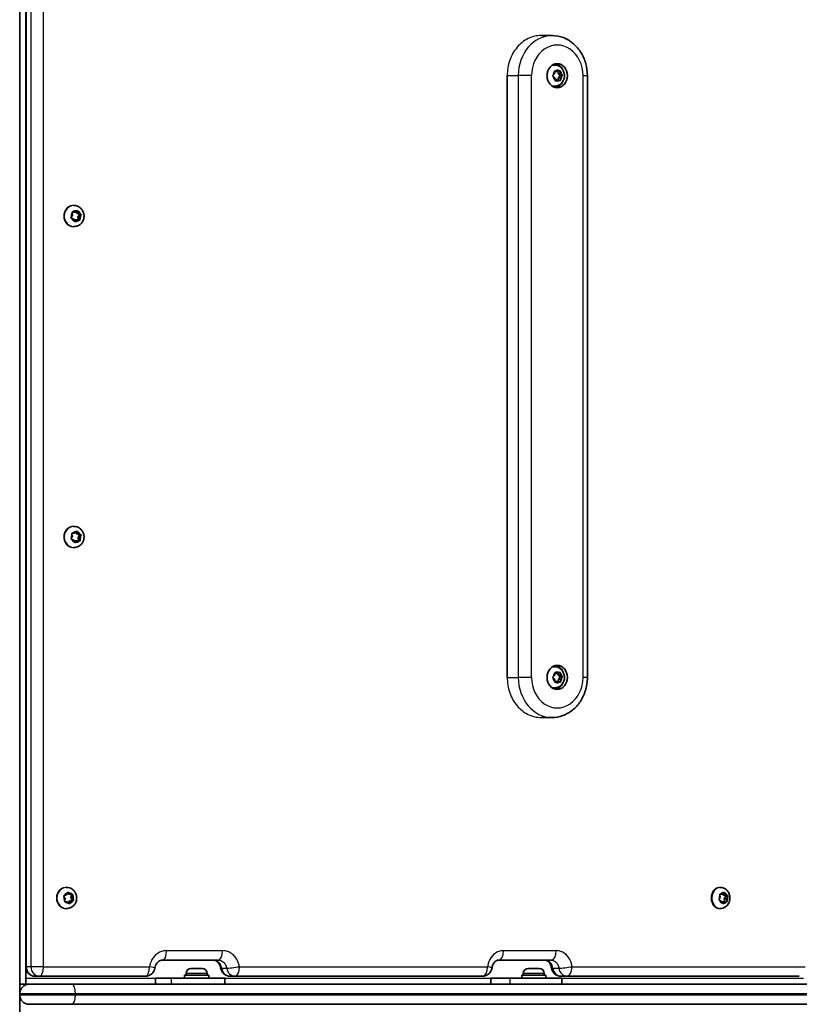
# Model space of a CAD drawing. Units: millimetres. Extents: x -3449 to 3659, y -2106 to 2403.
# Drawn here: x 1421 to 1810, y -523 to -32 of the extents above; entities that cross this region are included whole.
import ezdxf

# ---------------------------------------------------------------- set-up
doc = ezdxf.new("R2010")
doc.units = ezdxf.units.MM
doc.layers.add('Widoczne (ISO)', color=7, linetype='Continuous', lineweight=35)
doc.layers.add('Widoczne wąskie (ISO)', color=7, linetype='Continuous', lineweight=25)

msp = doc.modelspace()

# ---------------------------------------------------------------- linework, layer by layer
at = {"layer": 'Widoczne (ISO)'}
for p, q in [((1421.48, 93.45), (1421.48, -512.55)), ((1424.48, -503.8), (1424.48, 84.7)), ((1681.35, -39.55), (1686.81, -39.55)), ((1687.26, -59.46), (1688.02, -58.66)), ((1688.15, -54.3), (1687.75, -54.3)), ((1688.04, -58.4), (1688.1, -57.46)), ((1688.1, -57.46), (1688.34, -57.55)), ((1689.42, -57.55), (1688.34, -57.55)), ((1688.46, -57.18), (1689.42, -57.55)), ((1689.42, -57.55), (1690.34, -57.04)), ((1689.67, -57.41), (1689.85, -58.44)), ((1690.93, -58.44), (1689.85, -58.44)), ((1689.85, -58.44), (1690.97, -59.36)), ((1690.72, -57.26), (1690.93, -58.44)), ((1690.93, -58.44), (1691.77, -59.13)), ((1664.44, -359.55), (1664.44, -59.55)), ((1688.12, -60.66), (1687.29, -59.97)), ((1688.33, -61.84), (1688.12, -60.66)), ((1688.56, -61.55), (1688.31, -61.69)), ((1689.63, -61.55), (1688.56, -61.55)), ((1689.63, -61.55), (1688.72, -62.06)), ((1690.6, -61.92), (1689.63, -61.55)), ((1689.96, -60.44), (1689.88, -61.64)), ((1690.97, -59.36), (1689.96, -60.44)), ((1691.04, -60.44), (1689.96, -60.44)), ((1691.04, -60.44), (1690.95, -61.64)), ((1692.04, -59.36), (1690.97, -59.36)), ((1691.79, -59.64), (1691.04, -60.44)), ((1704.41, -359.55), (1704.41, -59.55)), ((1688.15, -64.8), (1687.75, -64.8)), ((1447.58, -127.57), (1448.23, -127.63)), ((1447.94, -127.52), (1449.04, -127.63)), ((1448.53, -124.3), (1448.23, -124.3)), ((1449.04, -127.63), (1448.23, -127.63)), ((1449.04, -127.63), (1449.91, -126.89)), ((1449.61, -127.14), (1450.01, -128.1)), ((1450.36, -127.01), (1450.82, -128.1)), ((1447.14, -130.07), (1447.78, -129.08)), ((1448.3, -131), (1447.28, -130.55)), ((1447.78, -129.08), (1447.62, -127.89)), ((1448.76, -132.09), (1448.3, -131)), ((1449.09, -131.63), (1448.7, -131.96)), ((1449.89, -131.63), (1449.09, -131.63)), ((1449.89, -131.63), (1449.21, -132.21)), ((1450.06, -131.47), (1449.26, -131.47)), ((1450.82, -128.1), (1450.01, -128.1)), ((1450.01, -128.1), (1451.39, -128.7)), ((1451.18, -131.58), (1450.08, -131.47)), ((1451.39, -128.7), (1450.53, -130.02)), ((1451.34, -130.02), (1450.53, -130.02)), ((1450.53, -130.02), (1450.73, -131.53)), ((1450.82, -128.1), (1451.84, -128.55)), ((1451.98, -129.03), (1451.34, -130.02)), ((1451.34, -130.02), (1451.5, -131.21)), ((1452.19, -128.7), (1451.39, -128.7)), ((1448.53, -134.8), (1448.23, -134.8)), ((1448.53, -284.3), (1448.23, -284.3)), ((1447.17, -290.21), (1447.76, -289.19)), ((1447.47, -287.64), (1448.14, -287.67)), ((1447.71, -288.94), (1447.54, -288.01)), ((1447.84, -287.62), (1448.94, -287.67)), ((1448.94, -287.67), (1448.14, -287.67)), ((1448.94, -287.67), (1449.77, -286.87)), ((1449.5, -287.13), (1449.94, -288.02)), ((1450.74, -288.02), (1449.94, -288.02)), ((1449.94, -288.02), (1451.34, -288.54)), ((1450.23, -286.96), (1450.74, -288.02)), ((1451.34, -288.54), (1450.55, -289.91)), ((1450.74, -288.02), (1451.79, -288.41)), ((1452.14, -288.54), (1451.34, -288.54)), ((1451.95, -288.89), (1451.36, -289.91)), ((1448.38, -291.08), (1447.33, -290.69)), ((1448.89, -292.14), (1448.38, -291.08)), ((1449.37, -291.43), (1448.81, -291.97)), ((1450.18, -291.43), (1449.35, -292.23)), ((1450.18, -291.43), (1449.37, -291.43)), ((1451.28, -291.48), (1450.18, -291.43)), ((1451.36, -289.91), (1450.55, -289.91)), ((1450.55, -289.91), (1450.84, -291.46)), ((1451.36, -289.91), (1451.58, -291.09)), ((1448.53, -294.8), (1448.23, -294.8)), ((1688.15, -354.3), (1687.75, -354.3)), ((1688.04, -358.4), (1688.1, -357.46)), ((1688.1, -357.46), (1688.34, -357.55)), ((1689.42, -357.55), (1688.34, -357.55)), ((1688.46, -357.18), (1689.42, -357.55)), ((1689.42, -357.55), (1690.34, -357.04)), ((1689.67, -357.41), (1689.85, -358.44)), ((1690.72, -357.26), (1690.93, -358.44)), ((1687.26, -359.46), (1688.02, -358.66)), ((1688.12, -360.66), (1687.29, -359.97)), ((1688.33, -361.84), (1688.12, -360.66)), ((1688.56, -361.55), (1688.31, -361.69)), ((1689.63, -361.55), (1688.56, -361.55)), ((1689.63, -361.55), (1688.72, -362.06)), ((1690.6, -361.92), (1689.63, -361.55)), ((1690.93, -358.44), (1689.85, -358.44)), ((1689.85, -358.44), (1690.97, -359.36)), ((1689.96, -360.44), (1689.88, -361.64)), ((1690.97, -359.36), (1689.96, -360.44)), ((1691.04, -360.44), (1689.96, -360.44)), ((1690.93, -358.44), (1691.77, -359.13)), ((1691.04, -360.44), (1690.95, -361.64)), ((1692.04, -359.36), (1690.97, -359.36)), ((1691.79, -359.64), (1691.04, -360.44)), ((1688.15, -364.8), (1687.75, -364.8)), ((1681.35, -379.55), (1686.81, -379.55)), ((1444.87, -464.3), (1444.58, -464.3)), ((1770.7, -464.3), (1770.27, -464.3)), ((1443.97, -469.57), (1443.55, -468.75)), ((1443.73, -468.28), (1444.79, -467.96)), ((1443.81, -470.97), (1444.08, -469.8)), ((1444.79, -467.96), (1445.36, -466.92)), ((1445.26, -467.12), (1445.8, -467.71)), ((1446.2, -471.14), (1445.74, -471.98)), ((1446.61, -467.71), (1445.8, -467.71)), ((1445.8, -467.71), (1447.28, -467.74)), ((1445.82, -466.86), (1446.61, -467.71)), ((1447.62, -470.71), (1446.2, -471.14)), ((1447.01, -471.14), (1446.2, -471.14)), ((1447.01, -471.14), (1446.44, -472.18)), ((1446.61, -467.71), (1447.71, -467.73)), ((1447.28, -467.74), (1446.91, -469.3)), ((1447.72, -469.3), (1446.91, -469.3)), ((1446.91, -469.3), (1447.62, -470.71)), ((1448.07, -470.82), (1447.01, -471.14)), ((1448.08, -467.74), (1447.28, -467.74)), ((1448.42, -470.71), (1447.62, -470.71)), ((1447.99, -468.13), (1447.72, -469.3)), ((1447.72, -469.3), (1448.25, -470.35)), ((1770.09, -470.18), (1770.62, -469.17)), ((1771.15, -471.06), (1770.23, -470.66)), ((1770.38, -467.65), (1770.5, -467.66)), ((1770.58, -468.91), (1770.44, -467.99)), ((1771.68, -467.66), (1770.5, -467.66)), ((1770.71, -467.6), (1771.68, -467.66)), ((1771.59, -472.13), (1771.15, -471.06)), ((1771.68, -467.66), (1772.41, -466.87)), ((1771.85, -467.48), (1772.08, -468.04)), ((1773.26, -468.04), (1772.08, -468.04)), ((1772.08, -468.04), (1773.32, -468.57)), ((1773.32, -468.57), (1772.61, -469.93)), ((1773.79, -469.93), (1772.61, -469.93)), ((1772.61, -469.93), (1772.85, -471.45)), ((1772.82, -466.97), (1773.26, -468.04)), ((1773.26, -468.04), (1774.18, -468.44)), ((1774.48, -468.57), (1773.32, -468.57)), ((1774.32, -468.92), (1773.79, -469.93)), ((1773.79, -469.93), (1773.97, -471.11)), ((1445.19, -471.39), (1444.09, -471.37)), ((1444.87, -474.8), (1444.58, -474.8)), ((1445.98, -472.24), (1445.19, -471.39)), ((1770.7, -474.8), (1770.27, -474.8)), ((1771.55, -471.44), (1771.38, -471.62)), ((1772.73, -471.44), (1771.55, -471.44)), ((1772.73, -471.44), (1772, -472.23)), ((1773.7, -471.5), (1772.73, -471.44)), ((1520.44, -500.55), (1492.63, -500.55)), ((1686.3, -500.55), (1660.14, -500.55)), ((1424.48, -503.8), (1424.48, -512.55)), ((1424.48, -509.55), (1424.48, -503.8)), ((1506.97, -504.65), (1507.82, -504.65)), ((1507.82, -504.65), (1508.07, -504.65)), ((1508.07, -504.65), (1508.23, -504.65)), ((1508.07, -504.65), (1508.07, -504.65)), ((1508.23, -504.65), (1510.44, -504.65)), ((1510.44, -504.65), (1510.91, -504.65)), ((1510.91, -504.65), (1512.28, -504.65)), ((1512.28, -504.65), (1512.34, -504.65)), ((1674.99, -504.65), (1675.17, -504.65)), ((1675.17, -504.65), (1675.39, -504.65)), ((1675.39, -504.65), (1677.26, -504.65)), ((1677.26, -504.65), (1677.59, -504.65)), ((1677.76, -504.65), (1679.77, -504.65)), ((1679.77, -504.65), (1680.05, -504.65)), ((1680.05, -504.65), (1680.37, -504.65)), ((1429.23, -508.55), (1431.4, -508.55)), ((1484.15, -508.55), (1431.4, -508.55)), ((1489.17, -509.55), (1497.08, -509.55)), ((1489.17, -512.55), (1489.17, -509.55)), ((1523.66, -509.55), (1497.08, -509.55)), ((1515.66, -507.95), (1503.66, -507.95)), ((1503.66, -507.95), (1503.66, -509.55)), ((1504.41, -507.21), (1504.41, -507.95)), ((1514.91, -507.21), (1514.91, -507.95)), ((1515.66, -507.95), (1515.66, -509.55)), ((1523.66, -512.55), (1523.66, -509.55)), ((1526.34, -508.55), (1528.82, -508.55)), ((1652.16, -508.55), (1528.82, -508.55)), ((1656.21, -509.55), (1665.86, -509.55)), ((1656.21, -512.55), (1656.21, -509.55)), ((1691.68, -509.55), (1665.86, -509.55)), ((1683.68, -507.95), (1671.68, -507.95)), ((1671.68, -507.95), (1671.68, -509.55)), ((1672.43, -507.21), (1672.43, -507.95)), ((1682.93, -507.21), (1682.93, -507.95)), ((1683.68, -507.95), (1683.68, -509.55)), ((1691.17, -508.55), (1694.17, -508.55)), ((1691.68, -512.55), (1691.68, -509.55)), ((1810.01, -508.55), (1694.17, -508.55)), ((1421.48, -517.3), (1421.48, -512.55)), ((1421.48, -512.55), (1424.48, -512.55)), ((1426.23, -512.55), (1424.48, -512.55)), ((1426.23, -512.55), (1447.47, -512.55)), ((1447.47, -512.55), (2146.3, -512.55)), ((1421.48, -517.3), (1421.48, -517.8)), ((1421.48, -526.55), (1421.48, -517.8)), ((1447.47, -522.55), (1426.23, -522.55)), ((2146.3, -522.55), (1447.47, -522.55))]:
    msp.add_line(p, q, dxfattribs=at)
for centre, radius, start, end in [((1429.23, -503.8), 4.75, 180, 270), ((1484.15, -503.8), 4.75, 270, 351.7727), ((1506.97, -507.21), 2.56, 90, 180), ((1512.35, -507.21), 2.56, 0, 90), ((1526.34, -503.8), 4.75, 188.1146, 270), ((1652.16, -503.8), 4.75, 270, 352.241), ((1674.99, -507.21), 2.56, 90, 180), ((1680.37, -507.21), 2.56, 0, 90), ((1691.17, -503.8), 4.75, 187.6216, 270), ((1426.23, -517.3), 4.75, 90, 180), ((1426.23, -517.8), 4.75, 180, 270)]:
    msp.add_arc(centre, radius, start, end, dxfattribs=at)
for centre in [(1689.37, -59.55), (1689.37, -359.55)]:
    msp.add_ellipse(centre, major_axis=(0, -6), ratio=0.842547, dxfattribs=at)
for centre, major_axis, ratio, start_param, end_param in [((1687.75, -59.55), (0, 6), 0.842547, 5.2179, 6.122677), ((1687.75, -59.55), (0, 5.25), 0.842547, 0, 0.238605), ((1687.91, -58.52), (0, 0.189), 0.842547, 3.87198, 5.389581), ((1687.75, -59.55), (0, -6), 0.842547, 0.160508, 1.065286), ((1687.75, -59.55), (0, -5.25), 0.842547, 6.044581, 6.283185), ((1449.26, -131.66), (0, 0.189), 0.91509, 0, 1.425916), ((1450.06, -131.66), (0, 0.189), 0.91509, 6.191501, 7.709102), ((1447.61, -289.09), (0, 0.189), 0.91509, 4.153199, 5.6708), ((1687.75, -359.55), (0, 5.25), 0.842547, 0, 0.238605), ((1687.75, -359.55), (0, 6), 0.842547, 5.2179, 6.122677), ((1687.91, -358.52), (0, 0.189), 0.842547, 3.87198, 5.389581), ((1687.75, -359.55), (0, -6), 0.842547, 0.160508, 1.065286), ((1687.75, -359.55), (0, -5.25), 0.842547, 6.044581, 6.283185), ((1443.92, -469.75), (0, 0.189), 0.91509, 4.458586, 5.976187), ((1770.49, -469.07), (0, 0.189), 0.807795, 4.142018, 5.659619)]:
    msp.add_ellipse(centre, major_axis=major_axis, ratio=ratio, start_param=start_param, end_param=end_param, dxfattribs=at)
for points, knots in [([(1704.41, -59.55), (1704.41, -57.53), (1704.14, -55.52), (1703.08, -51.65), (1702.29, -49.8), (1700.22, -46.42), (1698.94, -44.89), (1695.98, -42.34), (1694.3, -41.31), (1690.75, -39.94), (1688.89, -39.58), (1686.96, -39.55), (1686.88, -39.55), (1686.81, -39.55)], [3.141593, 3.141593, 3.141593, 3.141593, 3.455752, 3.455752, 3.769911, 3.769911, 4.08407, 4.08407, 4.39823, 4.39823, 4.70026, 4.70026, 4.712389, 4.712389, 4.712389, 4.712389]), ([(1688.15, -54.3), (1688.64, -54.3), (1689.14, -54.38), (1690.08, -54.7), (1690.52, -54.94), (1691.33, -55.55), (1691.69, -55.93), (1692.3, -56.8), (1692.54, -57.3), (1692.88, -58.36), (1692.97, -58.92), (1692.98, -60.07), (1692.9, -60.65), (1692.56, -61.75), (1692.31, -62.28), (1691.66, -63.21), (1691.26, -63.61), (1690.38, -64.24), (1689.89, -64.48), (1688.98, -64.74), (1688.56, -64.8), (1688.15, -64.8)], [3.727782, 3.727782, 3.727782, 3.727782, 4.007272, 4.007272, 4.294564, 4.294564, 4.602305, 4.602305, 4.934981, 4.934981, 5.28628, 5.28628, 5.644213, 5.644213, 5.996168, 5.996168, 6.328748, 6.328748, 6.634339, 6.634339, 6.869374, 6.869374, 6.869374, 6.869374]), ([(1448.53, -124.3), (1449.05, -124.3), (1449.58, -124.39), (1450.57, -124.72), (1451.04, -124.97), (1451.89, -125.61), (1452.27, -126), (1452.89, -126.9), (1453.14, -127.4), (1453.47, -128.46), (1453.55, -129.03), (1453.54, -130.17), (1453.45, -130.74), (1453.09, -131.82), (1452.83, -132.33), (1452.15, -133.23), (1451.74, -133.62), (1450.84, -134.25), (1450.34, -134.48), (1449.4, -134.74), (1448.96, -134.8), (1448.53, -134.8)], [6.047302, 6.047302, 6.047302, 6.047302, 6.346295, 6.346295, 6.649462, 6.649462, 6.963379, 6.963379, 7.290222, 7.290222, 7.627043, 7.627043, 7.967418, 7.967418, 8.303764, 8.303764, 8.62941, 8.62941, 8.941583, 8.941583, 9.188895, 9.188895, 9.188895, 9.188895]), ([(1448.53, -284.3), (1449.05, -284.3), (1449.58, -284.39), (1450.57, -284.72), (1451.04, -284.97), (1451.89, -285.61), (1452.27, -286), (1452.89, -286.9), (1453.14, -287.4), (1453.47, -288.46), (1453.55, -289.03), (1453.54, -290.17), (1453.45, -290.74), (1453.09, -291.82), (1452.83, -292.33), (1452.15, -293.23), (1451.74, -293.62), (1450.84, -294.25), (1450.34, -294.48), (1449.4, -294.74), (1448.96, -294.8), (1448.53, -294.8)], [4.009, 4.009, 4.009, 4.009, 4.307993, 4.307993, 4.61116, 4.61116, 4.925077, 4.925077, 5.25192, 5.25192, 5.588741, 5.588741, 5.929116, 5.929116, 6.265462, 6.265462, 6.591108, 6.591108, 6.903281, 6.903281, 7.150593, 7.150593, 7.150593, 7.150593]), ([(1688.15, -354.3), (1688.64, -354.3), (1689.14, -354.38), (1690.08, -354.7), (1690.52, -354.94), (1691.33, -355.55), (1691.69, -355.93), (1692.3, -356.8), (1692.54, -357.3), (1692.88, -358.36), (1692.97, -358.92), (1692.98, -360.07), (1692.9, -360.65), (1692.56, -361.75), (1692.31, -362.28), (1691.66, -363.21), (1691.26, -363.61), (1690.38, -364.24), (1689.89, -364.48), (1688.98, -364.74), (1688.56, -364.8), (1688.15, -364.8)], [3.727782, 3.727782, 3.727782, 3.727782, 4.007272, 4.007272, 4.294564, 4.294564, 4.602305, 4.602305, 4.934981, 4.934981, 5.28628, 5.28628, 5.644213, 5.644213, 5.996168, 5.996168, 6.328748, 6.328748, 6.634339, 6.634339, 6.869374, 6.869374, 6.869374, 6.869374]), ([(1686.81, -379.55), (1688.63, -379.55), (1690.44, -379.23), (1693.9, -377.98), (1695.54, -377.04), (1698.52, -374.64), (1699.85, -373.16), (1702.01, -369.85), (1702.86, -368.02), (1704.02, -364.19), (1704.34, -362.18), (1704.4, -359.96), (1704.41, -359.76), (1704.41, -359.55)], [1.570796, 1.570796, 1.570796, 1.570796, 1.865828, 1.865828, 2.167091, 2.167091, 2.48125, 2.48125, 2.795409, 2.795409, 3.109568, 3.109568, 3.141593, 3.141593, 3.141593, 3.141593]), ([(1444.87, -464.3), (1445.39, -464.3), (1445.92, -464.39), (1446.91, -464.72), (1447.38, -464.97), (1448.23, -465.61), (1448.61, -466), (1449.23, -466.9), (1449.48, -467.4), (1449.81, -468.46), (1449.89, -469.03), (1449.88, -470.17), (1449.79, -470.74), (1449.43, -471.82), (1449.17, -472.33), (1448.49, -473.23), (1448.08, -473.62), (1447.18, -474.25), (1446.68, -474.48), (1445.73, -474.74), (1445.3, -474.8), (1444.87, -474.8)], [4.314388, 4.314388, 4.314388, 4.314388, 4.613381, 4.613381, 4.916548, 4.916548, 5.230465, 5.230465, 5.557308, 5.557308, 5.894128, 5.894128, 6.234503, 6.234503, 6.57085, 6.57085, 6.896495, 6.896495, 7.208669, 7.208669, 7.45598, 7.45598, 7.45598, 7.45598]), ([(1770.7, -464.3), (1771.18, -464.3), (1771.66, -464.38), (1772.57, -464.69), (1773, -464.93), (1773.79, -465.53), (1774.14, -465.9), (1774.74, -466.75), (1774.98, -467.25), (1775.32, -468.3), (1775.42, -468.87), (1775.44, -470.02), (1775.37, -470.6), (1775.04, -471.71), (1774.8, -472.25), (1774.16, -473.19), (1773.77, -473.6), (1772.89, -474.24), (1772.41, -474.48), (1771.51, -474.74), (1771.1, -474.8), (1770.7, -474.8)], [3.997819, 3.997819, 3.997819, 3.997819, 4.267461, 4.267461, 4.546543, 4.546543, 4.850773, 4.850773, 5.186207, 5.186207, 5.544489, 5.544489, 5.910659, 5.910659, 6.270604, 6.270604, 6.607472, 6.607472, 6.909944, 6.909944, 7.139412, 7.139412, 7.139412, 7.139412]), ([(1488.85, -504.48), (1488.92, -504.02), (1489.04, -503.58), (1489.38, -502.75), (1489.6, -502.37), (1490.11, -501.71), (1490.4, -501.43), (1491, -500.99), (1491.31, -500.83), (1491.94, -500.61), (1492.25, -500.56), (1492.58, -500.55), (1492.6, -500.55), (1492.63, -500.55)], [0, 0, 0, 0, 0.255737, 0.255737, 0.517584, 0.517584, 0.785901, 0.785901, 1.054217, 1.054217, 1.322533, 1.322533, 1.341581, 1.341581, 1.341581, 1.341581]), ([(1517.97, -500.55), (1518.27, -500.55), (1518.56, -500.6), (1519.17, -500.79), (1519.47, -500.94), (1520.05, -501.36), (1520.34, -501.63), (1520.85, -502.28), (1521.08, -502.66), (1521.43, -503.5), (1521.56, -503.95), (1521.63, -504.44), (1521.64, -504.45), (1521.64, -504.47)], [0, 0, 0, 0, 0.268316, 0.268316, 0.536632, 0.536632, 0.804947, 0.804947, 1.073263, 1.073263, 1.331965, 1.331965, 1.341579, 1.341579, 1.341579, 1.341579]), ([(1656.87, -504.44), (1656.93, -503.98), (1657.04, -503.54), (1657.35, -502.72), (1657.54, -502.35), (1657.99, -501.7), (1658.24, -501.42), (1658.76, -500.99), (1659.02, -500.83), (1659.53, -500.62), (1659.77, -500.57), (1660.05, -500.55), (1660.09, -500.55), (1660.14, -500.55)], [0, 0, 0, 0, 0.244253, 0.244253, 0.491837, 0.491837, 0.751171, 0.751171, 1.019487, 1.019487, 1.287804, 1.287804, 1.341582, 1.341582, 1.341582, 1.341582]), ([(1683.3, -500.55), (1683.52, -500.55), (1683.74, -500.59), (1684.21, -500.75), (1684.45, -500.87), (1684.96, -501.26), (1685.22, -501.51), (1685.69, -502.15), (1685.9, -502.52), (1686.23, -503.34), (1686.36, -503.78), (1686.44, -504.31), (1686.45, -504.37), (1686.46, -504.43)], [0, 0, 0, 0, 0.268316, 0.268316, 0.536632, 0.536632, 0.804947, 0.804947, 1.063912, 1.063912, 1.309029, 1.309029, 1.341579, 1.341579, 1.341579, 1.341579])]:
    msp.add_open_spline(points, degree=3, knots=knots, dxfattribs=at)
for points in [[(1688.1, -57.46), (1688.11, -57.33), (1688.12, -57.19), (1688.12, -57.05)], [(1688.12, -57.05), (1688.24, -57.09), (1688.35, -57.14), (1688.46, -57.18)], [(1690.34, -57.04), (1690.44, -56.98), (1690.54, -56.92), (1690.64, -56.86)], [(1690.64, -56.86), (1690.67, -57), (1690.7, -57.14), (1690.72, -57.26)], [(1686.99, -59.74), (1687.09, -59.64), (1687.18, -59.55), (1687.26, -59.46)], [(1687.29, -59.97), (1687.2, -59.9), (1687.1, -59.82), (1686.99, -59.74)], [(1688.39, -62.24), (1688.38, -62.1), (1688.35, -61.96), (1688.33, -61.84)], [(1688.72, -62.06), (1688.62, -62.12), (1688.51, -62.18), (1688.39, -62.24)], [(1690.92, -62.05), (1690.81, -62.01), (1690.7, -61.96), (1690.6, -61.92)], [(1690.95, -61.64), (1690.95, -61.77), (1690.93, -61.91), (1690.92, -62.05)], [(1691.77, -59.13), (1691.86, -59.2), (1691.95, -59.28), (1692.04, -59.36)], [(1692.04, -59.36), (1691.96, -59.46), (1691.88, -59.55), (1691.79, -59.64)], [(1447.56, -127.48), (1447.7, -127.5), (1447.82, -127.51), (1447.94, -127.52)], [(1447.62, -127.89), (1447.61, -127.76), (1447.59, -127.62), (1447.56, -127.48)], [(1449.91, -126.89), (1450, -126.81), (1450.1, -126.72), (1450.19, -126.63)], [(1450.19, -126.63), (1450.25, -126.76), (1450.31, -126.89), (1450.36, -127.01)], [(1446.92, -130.4), (1447, -130.29), (1447.08, -130.17), (1447.14, -130.07)], [(1447.28, -130.55), (1447.17, -130.5), (1447.05, -130.45), (1446.92, -130.4)], [(1448.91, -132.47), (1448.86, -132.34), (1448.81, -132.21), (1448.76, -132.09)], [(1449.21, -132.21), (1449.12, -132.29), (1449.02, -132.38), (1448.91, -132.47)], [(1451.54, -131.62), (1451.42, -131.6), (1451.3, -131.59), (1451.18, -131.58)], [(1451.5, -131.21), (1451.51, -131.34), (1451.53, -131.48), (1451.54, -131.62)], [(1451.84, -128.55), (1451.96, -128.6), (1452.07, -128.65), (1452.19, -128.7)], [(1452.19, -128.7), (1452.12, -128.81), (1452.05, -128.93), (1451.98, -129.03)], [(1447.46, -287.61), (1447.59, -287.61), (1447.72, -287.62), (1447.84, -287.62)], [(1447.54, -288.01), (1447.52, -287.88), (1447.49, -287.75), (1447.46, -287.61)], [(1449.77, -286.87), (1449.86, -286.78), (1449.95, -286.69), (1450.04, -286.6)], [(1450.04, -286.6), (1450.11, -286.72), (1450.17, -286.85), (1450.23, -286.96)], [(1451.79, -288.41), (1451.9, -288.45), (1452.02, -288.49), (1452.14, -288.54)], [(1452.14, -288.54), (1452.07, -288.66), (1452.01, -288.78), (1451.95, -288.89)], [(1446.97, -290.56), (1447.04, -290.44), (1447.11, -290.32), (1447.17, -290.21)], [(1447.33, -290.69), (1447.22, -290.65), (1447.1, -290.61), (1446.97, -290.56)], [(1449.06, -292.5), (1449.01, -292.38), (1448.95, -292.25), (1448.89, -292.14)], [(1449.35, -292.23), (1449.26, -292.32), (1449.16, -292.41), (1449.06, -292.5)], [(1451.65, -291.49), (1451.52, -291.49), (1451.4, -291.48), (1451.28, -291.48)], [(1451.58, -291.09), (1451.6, -291.22), (1451.63, -291.35), (1451.65, -291.49)], [(1688.1, -357.46), (1688.11, -357.33), (1688.12, -357.19), (1688.12, -357.05)], [(1688.12, -357.05), (1688.24, -357.09), (1688.35, -357.14), (1688.46, -357.18)], [(1690.34, -357.04), (1690.44, -356.98), (1690.54, -356.92), (1690.64, -356.86)], [(1690.64, -356.86), (1690.67, -357), (1690.7, -357.14), (1690.72, -357.26)], [(1686.99, -359.74), (1687.09, -359.64), (1687.18, -359.55), (1687.26, -359.46)], [(1687.29, -359.97), (1687.2, -359.9), (1687.1, -359.82), (1686.99, -359.74)], [(1688.39, -362.24), (1688.38, -362.1), (1688.35, -361.96), (1688.33, -361.84)], [(1688.72, -362.06), (1688.62, -362.12), (1688.51, -362.18), (1688.39, -362.24)], [(1690.92, -362.05), (1690.81, -362.01), (1690.7, -361.96), (1690.6, -361.92)], [(1690.95, -361.64), (1690.95, -361.77), (1690.93, -361.91), (1690.92, -362.05)], [(1691.77, -359.13), (1691.86, -359.2), (1691.95, -359.28), (1692.04, -359.36)], [(1692.04, -359.36), (1691.96, -359.46), (1691.88, -359.55), (1691.79, -359.64)], [(1443.36, -468.39), (1443.49, -468.35), (1443.62, -468.31), (1443.73, -468.28)], [(1443.55, -468.75), (1443.49, -468.63), (1443.43, -468.51), (1443.36, -468.39)], [(1443.71, -471.36), (1443.74, -471.23), (1443.78, -471.09), (1443.81, -470.97)], [(1445.36, -466.92), (1445.42, -466.81), (1445.49, -466.69), (1445.55, -466.57)], [(1445.55, -466.57), (1445.65, -466.67), (1445.74, -466.77), (1445.82, -466.86)], [(1447.71, -467.73), (1447.83, -467.73), (1447.96, -467.73), (1448.08, -467.74)], [(1448.08, -467.74), (1448.05, -467.87), (1448.02, -468.01), (1447.99, -468.13)], [(1448.42, -470.71), (1448.3, -470.75), (1448.18, -470.79), (1448.07, -470.82)], [(1448.25, -470.35), (1448.31, -470.47), (1448.37, -470.59), (1448.42, -470.71)], [(1769.9, -470.53), (1769.97, -470.41), (1770.04, -470.29), (1770.09, -470.18)], [(1770.23, -470.66), (1770.13, -470.62), (1770.02, -470.58), (1769.9, -470.53)], [(1770.36, -467.58), (1770.48, -467.59), (1770.6, -467.6), (1770.71, -467.6)], [(1770.44, -467.99), (1770.42, -467.86), (1770.39, -467.72), (1770.36, -467.58)], [(1772.41, -466.87), (1772.49, -466.79), (1772.58, -466.7), (1772.65, -466.6)], [(1772.65, -466.6), (1772.71, -466.73), (1772.77, -466.85), (1772.82, -466.97)], [(1773.97, -471.11), (1773.99, -471.24), (1774.01, -471.38), (1774.02, -471.52)], [(1774.18, -468.44), (1774.28, -468.48), (1774.39, -468.52), (1774.48, -468.57)], [(1774.48, -468.57), (1774.43, -468.69), (1774.37, -468.81), (1774.32, -468.92)], [(1444.09, -471.37), (1443.97, -471.37), (1443.84, -471.37), (1443.71, -471.36)], [(1446.24, -472.53), (1446.15, -472.43), (1446.06, -472.33), (1445.98, -472.24)], [(1446.44, -472.18), (1446.38, -472.29), (1446.31, -472.41), (1446.24, -472.53)], [(1771.73, -472.5), (1771.69, -472.37), (1771.64, -472.25), (1771.59, -472.13)], [(1772, -472.23), (1771.92, -472.31), (1771.83, -472.4), (1771.73, -472.5)], [(1774.02, -471.52), (1773.92, -471.51), (1773.81, -471.5), (1773.7, -471.5)], [(1507.83, -504.67), (1507.83, -504.66), (1507.82, -504.65), (1507.82, -504.65)], [(1508.23, -504.65), (1508.1, -504.65), (1507.96, -504.66), (1507.83, -504.67)], [(1510.8, -504.67), (1510.68, -504.66), (1510.56, -504.65), (1510.44, -504.65)], [(1510.91, -504.65), (1510.88, -504.65), (1510.84, -504.66), (1510.8, -504.67)], [(1512.63, -504.67), (1512.51, -504.66), (1512.39, -504.65), (1512.28, -504.65)], [(1512.34, -504.65), (1512.44, -504.65), (1512.53, -504.66), (1512.63, -504.67)], [(1674.99, -504.67), (1675.05, -504.66), (1675.11, -504.65), (1675.17, -504.65)], [(1675.39, -504.65), (1675.26, -504.65), (1675.13, -504.66), (1674.99, -504.67)], [(1677.49, -504.67), (1677.41, -504.66), (1677.33, -504.65), (1677.26, -504.65)], [(1677.76, -504.65), (1677.68, -504.65), (1677.58, -504.66), (1677.49, -504.67)], [(1677.59, -504.65), (1677.62, -504.65), (1677.65, -504.65), (1677.68, -504.65)], [(1680.18, -504.67), (1680.04, -504.66), (1679.9, -504.65), (1679.77, -504.65)], [(1680.05, -504.65), (1680.09, -504.65), (1680.13, -504.66), (1680.18, -504.67)]]:
    msp.add_open_spline(points, degree=3, dxfattribs=at)
at = {"layer": 'Widoczne wąskie (ISO)'}
for p, q in [((1424.87, -503.8), (1424.87, 84.7)), ((1427.04, 84.7), (1427.04, -503.8)), ((1433.29, -503.8), (1433.29, 84.7)), ((1664.44, -59.55), (1669.96, -59.55)), ((1676.52, -59.55), (1669.96, -59.55)), ((1669.96, -59.55), (1669.96, -359.55)), ((1676.52, -359.55), (1676.52, -59.55)), ((1702.21, -59.55), (1704.41, -59.55)), ((1702.21, -59.55), (1702.21, -359.55)), ((1664.44, -359.55), (1669.96, -359.55)), ((1676.52, -359.55), (1669.96, -359.55)), ((1704.41, -359.55), (1702.21, -359.55)), ((1494.68, -495.8), (1522.57, -495.8)), ((1662.65, -495.8), (1688.88, -495.8)), ((1424.87, -503.8), (1424.48, -503.8)), ((1427.04, -503.8), (1424.87, -503.8)), ((1433.29, -503.8), (1427.04, -503.8)), ((1433.29, -503.8), (1486.18, -503.8)), ((1522.15, -504.55), (1524.63, -504.55)), ((1530.97, -503.8), (1654.65, -503.8)), ((1687.24, -504.55), (1690.23, -504.55)), ((1696.77, -503.8), (1812.93, -503.8)), ((1424.48, -509.55), (1489.17, -509.55)), ((1497.08, -512.55), (1497.08, -509.55)), ((1514.91, -507.21), (1504.41, -507.21)), ((1523.66, -509.55), (1656.21, -509.55)), ((1665.86, -512.55), (1665.86, -509.55)), ((1682.93, -507.21), (1672.43, -507.21)), ((1691.68, -509.55), (1812.19, -509.55)), ((1449.33, -517.3), (1421.48, -517.3)), ((1421.48, -517.8), (1449.33, -517.8)), ((2150, -517.3), (1449.33, -517.3)), ((1449.33, -517.8), (1449.33, -517.3)), ((1449.33, -517.8), (2150, -517.8))]:
    msp.add_line(p, q, dxfattribs=at)
for centre, major_axis, ratio, start_param, end_param in [((1686.81, -59.55), (0, 20), 0.842547, 0, 1.570796), ((1689.37, -59.55), (0, 15.25), 0.842547, 4.712389, 7.853982), ((1688.15, -59.55), (0, 5.25), 0.842547, 0, 0.431898), ((1689.53, -59.55), (0, 2.69), 0.842547, 0.680741, 1.538835), ((1689.53, -59.55), (0, 2.69), 0.842547, 5.916728, 6.774822), ((1689.53, -59.55), (0, -2.69), 0.842547, 1.727938, 2.586032), ((1689.53, -59.55), (0, 2.69), 0.842547, 1.727938, 2.586032), ((1689.53, -59.55), (0, -2.69), 0.842547, 5.916728, 6.774822), ((1689.53, -59.55), (0, -2.69), 0.842547, 0.680741, 1.538835), ((1688.15, -59.55), (0, -5.25), 0.842547, 5.851288, 6.283185), ((1448.53, -129.55), (0, 5.25), 0.91509, 0, 3.141593), ((1449.56, -129.55), (0, 2.69), 0.91509, 6.141854, 6.999948), ((1449.56, -129.55), (0, 2.69), 0.91509, 5.094656, 5.95275), ((1449.56, -129.55), (0, 2.69), 0.91509, 0.905866, 1.76396), ((1449.56, -129.55), (0, -2.69), 0.91509, 5.094656, 5.95275), ((1449.56, -129.55), (0, -2.69), 0.91509, 6.141854, 6.999948), ((1449.56, -129.55), (0, -2.69), 0.91509, 0.905866, 1.76396), ((1448.53, -289.55), (0, 5.25), 0.91509, 0, 3.141593), ((1449.56, -289.55), (0, 2.69), 0.91509, 0.961959, 1.820053), ((1449.56, -289.55), (0, 2.69), 0.91509, 6.197947, 7.056041), ((1449.56, -289.55), (0, 2.69), 0.91509, 5.150749, 6.008843), ((1449.56, -289.55), (0, -2.69), 0.91509, 0.961959, 1.820053), ((1449.56, -289.55), (0, -2.69), 0.91509, 5.150749, 6.008843), ((1449.56, -289.55), (0, -2.69), 0.91509, 6.197947, 7.056041), ((1688.15, -359.55), (0, 5.25), 0.842547, 0, 0.431898), ((1689.53, -359.55), (0, 2.69), 0.842547, 0.680741, 1.538835), ((1689.53, -359.55), (0, 2.69), 0.842547, 5.916728, 6.774822), ((1689.53, -359.55), (0, -2.69), 0.842547, 1.727938, 2.586032), ((1686.81, -359.55), (0, -20), 0.842547, 4.712389, 6.283185), ((1689.37, -359.55), (0, -15.25), 0.842547, 4.712389, 7.853982), ((1689.53, -359.55), (0, 2.69), 0.842547, 1.727938, 2.586032), ((1689.53, -359.55), (0, -2.69), 0.842547, 5.916728, 6.774822), ((1689.53, -359.55), (0, -2.69), 0.842547, 0.680741, 1.538835), ((1688.15, -359.55), (0, -5.25), 0.842547, 5.851288, 6.283185), ((1444.87, -469.55), (0, 5.25), 0.91509, 0, 3.141593), ((1770.7, -469.55), (0, 5.25), 0.807795, 0, 3.141593), ((1445.9, -469.55), (0, 2.69), 0.91509, 1.267347, 2.125441), ((1445.9, -469.55), (0, 2.69), 0.91509, 0.220149, 1.078243), ((1445.9, -469.55), (0, 2.69), 0.91509, 5.456137, 6.314231), ((1445.9, -469.55), (0, -2.69), 0.91509, 0.220149, 1.078243), ((1445.9, -469.55), (0, -2.69), 0.91509, 1.267347, 2.125441), ((1772.21, -469.55), (0, 2.69), 0.807795, 0.950779, 1.808873), ((1772.21, -469.55), (0, -2.69), 0.807795, 5.139569, 5.997663), ((1772.21, -469.55), (0, 2.69), 0.807795, 6.186766, 7.04486), ((1772.21, -469.55), (0, 2.69), 0.807795, 5.139569, 5.997663), ((1772.21, -469.55), (0, -2.69), 0.807795, 0.950779, 1.808873), ((1445.9, -469.55), (0, -2.69), 0.91509, 5.456137, 6.314231), ((1772.21, -469.55), (0, -2.69), 0.807795, 6.186766, 7.04486), ((1492.63, -495.8), (0, -4.75), 0.431894, 0, 1.570796), ((1520.44, -495.8), (0, -4.75), 0.447842, 0, 1.570796), ((1660.14, -495.8), (0, -4.75), 0.527932, 0, 1.570796), ((1686.3, -495.8), (0, -4.75), 0.54293, 0, 1.570796), ((1429.23, -503.8), (0, -4.75), 0.918985, 4.712389, 6.283185), ((1431.4, -503.8), (0, -4.75), 0.918985, 4.712389, 6.283185), ((1431.4, -503.8), (0, -4.75), 0.396794, 0, 1.570796), ((1484.15, -503.8), (0, -4.75), 0.427037, 0, 1.570796), ((1484.15, -503.8), (4.7, -0.68), 0.067427, 0, 1.134438), ((1526.34, -503.8), (-4.7, -0.67), 0.071472, 0, 0.461963), ((1526.34, -503.8), (0, -4.75), 0.892921, 4.870947, 6.283185), ((1528.82, -503.8), (4.7, 0.67), 0.07147, 3.603555, 5.177041), ((1528.82, -503.8), (0, -4.75), 0.892921, 4.870947, 6.283185), ((1528.82, -503.8), (0, -4.75), 0.452644, 0, 1.570796), ((1652.16, -503.8), (0, -4.75), 0.523357, 0, 1.570796), ((1652.16, -503.8), (4.71, -0.64), 0.082636, 0, 1.025624), ((1691.17, -503.8), (-4.71, -0.63), 0.086439, 0, 0.570842), ((1691.17, -503.8), (0, -4.75), 0.838334, 4.870947, 6.283185), ((1694.17, -503.8), (4.71, 0.63), 0.086438, 3.712435, 5.28592), ((1694.17, -503.8), (0, -4.75), 0.838334, 4.870947, 6.283185), ((1694.17, -503.8), (0, -4.75), 0.547438, 0, 1.570796), ((1447.47, -517.3), (0, 4.75), 0.392289, 4.712389, 6.283185), ((1447.47, -517.8), (0, -4.75), 0.392289, 0, 1.570796)]:
    msp.add_ellipse(centre, major_axis=major_axis, ratio=ratio, start_param=start_param, end_param=end_param, dxfattribs=at)
for points, knots in [([(1681.35, -39.55), (1680.29, -39.55), (1679.2, -39.67), (1677.02, -40.18), (1675.93, -40.56), (1673.85, -41.58), (1672.85, -42.22), (1671, -43.69), (1670.15, -44.52), (1668.65, -46.3), (1667.94, -47.3), (1666.7, -49.48), (1666.16, -50.66), (1665.29, -53.13), (1664.97, -54.41), (1664.54, -57), (1664.44, -58.29), (1664.44, -59.55)], [-3.013522, -3.013522, -3.013522, -3.013522, -2.636832, -2.636832, -2.260141, -2.260141, -1.883451, -1.883451, -1.506761, -1.506761, -1.130071, -1.130071, -0.75338, -0.75338, -0.37669, -0.37669, 0, 0, 0, 0]), ([(1448.23, -124.3), (1447.63, -124.3), (1446.99, -124.43), (1445.81, -124.97), (1445.27, -125.37), (1444.41, -126.3), (1444.04, -126.89), (1443.55, -128.19), (1443.43, -128.89), (1443.43, -130.21), (1443.55, -130.91), (1444.04, -132.21), (1444.41, -132.8), (1445.27, -133.73), (1445.81, -134.13), (1446.99, -134.67), (1447.63, -134.8), (1448.23, -134.8)], [0.791045, 0.791045, 0.791045, 0.791045, 0.988805, 0.988805, 1.186566, 1.186566, 1.384327, 1.384327, 1.582087, 1.582087, 1.779848, 1.779848, 1.977608, 1.977608, 2.175369, 2.175369, 2.37313, 2.37313, 2.37313, 2.37313]), ([(1448.23, -284.3), (1447.63, -284.3), (1446.99, -284.43), (1445.81, -284.97), (1445.27, -285.37), (1444.41, -286.3), (1444.04, -286.89), (1443.55, -288.19), (1443.43, -288.89), (1443.43, -290.21), (1443.55, -290.91), (1444.04, -292.21), (1444.41, -292.8), (1445.27, -293.73), (1445.81, -294.13), (1446.99, -294.67), (1447.63, -294.8), (1448.23, -294.8)], [0.791045, 0.791045, 0.791045, 0.791045, 0.988805, 0.988805, 1.186566, 1.186566, 1.384327, 1.384327, 1.582087, 1.582087, 1.779848, 1.779848, 1.977608, 1.977608, 2.175369, 2.175369, 2.37313, 2.37313, 2.37313, 2.37313]), ([(1664.44, -359.55), (1664.44, -360.81), (1664.54, -362.1), (1664.97, -364.69), (1665.29, -365.97), (1666.16, -368.44), (1666.7, -369.62), (1667.94, -371.8), (1668.65, -372.8), (1670.15, -374.58), (1671, -375.41), (1672.85, -376.88), (1673.85, -377.52), (1675.93, -378.54), (1677.02, -378.92), (1679.2, -379.43), (1680.29, -379.55), (1681.35, -379.55)], [0, 0, 0, 0, 0.37669, 0.37669, 0.75338, 0.75338, 1.130071, 1.130071, 1.506761, 1.506761, 1.883451, 1.883451, 2.260141, 2.260141, 2.636832, 2.636832, 3.013522, 3.013522, 3.013522, 3.013522]), ([(1444.58, -464.3), (1443.97, -464.3), (1443.33, -464.43), (1442.14, -464.97), (1441.6, -465.37), (1440.75, -466.3), (1440.38, -466.89), (1439.89, -468.19), (1439.77, -468.89), (1439.77, -470.21), (1439.89, -470.91), (1440.38, -472.21), (1440.75, -472.8), (1441.6, -473.73), (1442.14, -474.13), (1443.33, -474.67), (1443.97, -474.8), (1444.58, -474.8)], [0.791043, 0.791043, 0.791043, 0.791043, 0.988803, 0.988803, 1.186564, 1.186564, 1.384325, 1.384325, 1.582085, 1.582085, 1.779846, 1.779846, 1.977606, 1.977606, 2.175367, 2.175367, 2.373128, 2.373128, 2.373128, 2.373128]), ([(1770.27, -464.3), (1769.74, -464.3), (1769.17, -464.43), (1768.12, -464.97), (1767.64, -465.37), (1766.89, -466.3), (1766.56, -466.89), (1766.13, -468.19), (1766.02, -468.89), (1766.02, -470.21), (1766.13, -470.91), (1766.56, -472.21), (1766.89, -472.8), (1767.64, -473.73), (1768.12, -474.13), (1769.17, -474.67), (1769.74, -474.8), (1770.27, -474.8)], [0.791043, 0.791043, 0.791043, 0.791043, 0.988803, 0.988803, 1.186564, 1.186564, 1.384325, 1.384325, 1.582085, 1.582085, 1.779846, 1.779846, 1.977606, 1.977606, 2.175367, 2.175367, 2.373128, 2.373128, 2.373128, 2.373128]), ([(1494.68, -495.8), (1493.82, -495.8), (1492.96, -495.94), (1490.82, -496.67), (1489.61, -497.48), (1487.7, -499.57), (1486.98, -500.82), (1486.38, -502.72), (1486.26, -503.25), (1486.18, -503.8)], [-1.341581, -1.341581, -1.341581, -1.341581, -1.056593, -1.056593, -0.600612, -0.600612, -0.165883, -0.165883, 0, 0, 0, 0]), ([(1530.97, -503.8), (1530.89, -503.25), (1530.77, -502.71), (1530.18, -500.82), (1529.48, -499.57), (1527.59, -497.48), (1526.39, -496.67), (1524.27, -495.94), (1523.42, -495.8), (1522.57, -495.8)], [0, 0, 0, 0, 0.166074, 0.166074, 0.60061, 0.60061, 1.056591, 1.056591, 1.341579, 1.341579, 1.341579, 1.341579]), ([(1662.65, -495.8), (1661.84, -495.8), (1661.03, -495.94), (1659.02, -496.67), (1657.88, -497.48), (1656.07, -499.57), (1655.4, -500.82), (1654.84, -502.72), (1654.72, -503.25), (1654.65, -503.8)], [-1.341582, -1.341582, -1.341582, -1.341582, -1.056594, -1.056594, -0.600613, -0.600613, -0.165784, -0.165784, 0, 0, 0, 0]), ([(1696.77, -503.8), (1696.69, -503.25), (1696.58, -502.71), (1696.03, -500.82), (1695.36, -499.57), (1693.59, -497.48), (1692.46, -496.67), (1690.48, -495.94), (1689.68, -495.8), (1688.88, -495.8)], [0, 0, 0, 0, 0.166074, 0.166074, 0.60061, 0.60061, 1.056591, 1.056591, 1.341579, 1.341579, 1.341579, 1.341579]), ([(1522.15, -504.55), (1522.09, -504.08), (1521.96, -503.62), (1521.47, -502.52), (1521.02, -501.92), (1519.95, -501.04), (1519.34, -500.75), (1518.46, -500.57), (1518.21, -500.55), (1517.97, -500.55)], [-1.341579, -1.341579, -1.341579, -1.341579, -1.056583, -1.056583, -0.600588, -0.600588, -0.165779, -0.165779, 0, 0, 0, 0]), ([(1520.44, -500.55), (1520.87, -500.55), (1521.29, -500.62), (1522.35, -500.99), (1522.95, -501.39), (1523.89, -502.43), (1524.24, -503.06), (1524.53, -504.01), (1524.59, -504.28), (1524.63, -504.55)], [-1.341579, -1.341579, -1.341579, -1.341579, -1.056591, -1.056591, -0.60061, -0.60061, -0.166074, -0.166074, 0, 0, 0, 0]), ([(1687.24, -504.55), (1687.17, -504.08), (1687.05, -503.62), (1686.59, -502.52), (1686.17, -501.92), (1685.17, -501.04), (1684.6, -500.75), (1683.77, -500.57), (1683.54, -500.55), (1683.3, -500.55)], [-1.341579, -1.341579, -1.341579, -1.341579, -1.056583, -1.056583, -0.600588, -0.600588, -0.165779, -0.165779, 0, 0, 0, 0]), ([(1686.3, -500.55), (1686.7, -500.55), (1687.1, -500.62), (1688.09, -500.99), (1688.65, -501.39), (1689.54, -502.43), (1689.87, -503.06), (1690.14, -504.01), (1690.2, -504.28), (1690.23, -504.55)], [-1.341579, -1.341579, -1.341579, -1.341579, -1.056591, -1.056591, -0.60061, -0.60061, -0.166074, -0.166074, 0, 0, 0, 0])]:
    msp.add_open_spline(points, degree=3, knots=knots, dxfattribs=at)

doc.saveas('drawing.dxf')
